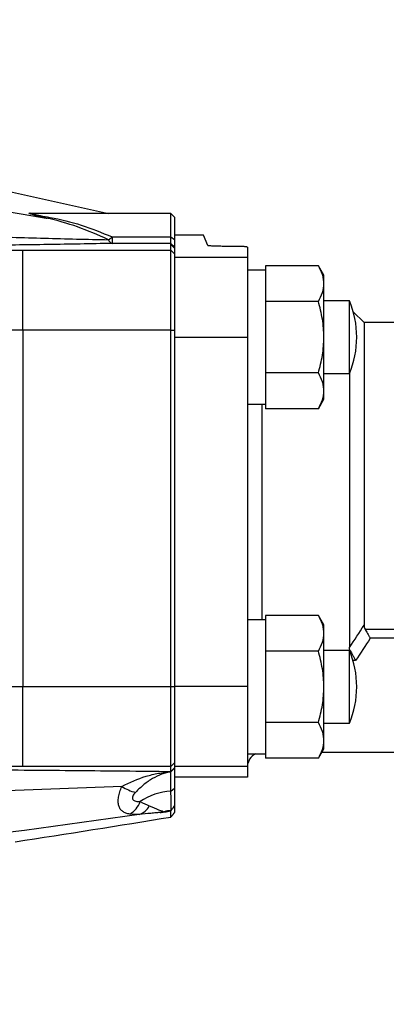
# Model space of a CAD drawing. Units: inches. Extents: x -32.8 to 34.4, y -13.4 to 24.1.
# Drawn here: x -22.1 to -20.1, y 3.5 to 8.9 of the extents above; entities that cross this region are included whole.
import ezdxf

# ---------------------------------------------------------------- set-up
doc = ezdxf.new("R2010")
doc.units = ezdxf.units.IN
doc.header["$MEASUREMENT"] = 0

msp = doc.modelspace()

# ---------------------------------------------------------------- linework, layer by layer
at = {"color": 7, "linetype": 'Continuous', "lineweight": 25}
for p, q in [((-22.2846, 7.9631), (-21.6439, 7.8217)), ((-22.0497, 7.8229), (-22.0379, 7.8217)), ((-21.3073, 7.8217), (-22.0437, 7.8217)), ((-21.2877, 7.802), (-21.3073, 7.8217)), ((-21.3073, 7.6941), (-21.3073, 7.8217)), ((-21.2877, 7.802), (-21.2877, 7.6802)), ((-21.6246, 7.6941), (-21.6246, 7.6596)), ((-21.6246, 7.6941), (-21.3073, 7.6941)), ((-21.3073, 7.6596), (-21.3073, 7.6941)), ((-21.3073, 7.6941), (-21.2877, 7.6802)), ((-21.1302, 7.7036), (-21.2877, 7.7036)), ((-21.2877, 7.6802), (-21.2877, 7.6399)), ((-21.1078, 7.6477), (-21.1302, 7.7036)), ((-22.106, 7.1905), (-22.106, 7.6222)), ((-22.106, 7.6222), (-21.3073, 7.6222)), ((-21.3073, 7.6596), (-21.6246, 7.6596)), ((-21.3073, 7.6528), (-21.3073, 7.6596)), ((-21.3073, 7.6596), (-21.2877, 7.6399)), ((-21.3073, 7.6222), (-21.3073, 7.6528)), ((-21.3073, 7.6528), (-21.2877, 7.6331)), ((-21.3073, 7.1905), (-21.3073, 7.6222)), ((-21.3073, 7.6222), (-21.2877, 7.6026)), ((-21.2877, 7.6399), (-21.2877, 7.6331)), ((-21.2877, 7.6331), (-21.2877, 7.6026)), ((-20.9727, 7.6434), (-21.0213, 7.6434)), ((-20.894, 7.639), (-20.894, 7.5829)), ((-21.2877, 7.6026), (-21.2877, 7.3824)), ((-20.894, 7.5829), (-21.2877, 7.5829)), ((-20.894, 7.5829), (-20.894, 7.1511)), ((-20.7959, 7.5146), (-20.894, 7.5146)), ((-20.5109, 7.5388), (-20.7959, 7.5388)), ((-20.7959, 7.5388), (-20.7959, 7.5115)), ((-20.7959, 7.5115), (-20.7959, 7.373)), ((-20.481, 7.4871), (-20.5109, 7.5388)), ((-20.481, 7.4422), (-20.481, 7.4871)), ((-20.481, 7.1524), (-20.481, 7.4422)), ((-21.2877, 7.3824), (-21.2877, 7.1511)), ((-20.7959, 7.373), (-20.7959, 7.3456)), ((-20.5109, 7.3456), (-20.7959, 7.3456)), ((-20.7959, 7.3456), (-20.7959, 7.291)), ((-20.3428, 7.3493), (-20.481, 7.3493)), ((-20.3428, 6.9556), (-20.3428, 7.3493)), ((-20.7959, 7.2924), (-20.7959, 7.0139)), ((-20.264, 7.2312), (-20.322, 7.2891)), ((-22.106, 7.1905), (-22.106, 5.264)), ((-21.3073, 7.1905), (-22.106, 7.1905)), ((-21.3073, 5.264), (-21.3073, 7.1905)), ((-21.3073, 7.1905), (-21.2877, 7.1905)), ((-19.9453, 7.2312), (-20.264, 7.2312)), ((-20.264, 7.2312), (-20.264, 5.5968)), ((-20.894, 7.1511), (-21.2877, 7.1511)), ((-21.2877, 7.1511), (-21.2877, 5.264)), ((-20.894, 7.1511), (-20.894, 5.264)), ((-20.481, 6.8626), (-20.481, 7.1524)), ((-20.7959, 7.0139), (-20.7959, 6.9592)), ((-20.5109, 6.9592), (-20.7959, 6.9592)), ((-20.7959, 6.9592), (-20.7959, 6.9319)), ((-20.7959, 6.9319), (-20.7959, 6.7933)), ((-20.481, 6.9556), (-20.3428, 6.9556)), ((-20.3428, 6.9556), (-20.3428, 5.4758)), ((-20.5109, 6.766), (-20.481, 6.8178)), ((-20.481, 6.8178), (-20.481, 6.8626)), ((-20.894, 6.7902), (-20.7959, 6.7902)), ((-20.8152, 6.7902), (-20.8152, 5.6249)), ((-20.7959, 6.7933), (-20.7959, 6.766)), ((-20.5109, 6.766), (-20.7959, 6.766)), ((-20.5109, 5.6491), (-20.7959, 5.6491)), ((-20.7959, 5.6491), (-20.7959, 5.6218)), ((-20.481, 5.5973), (-20.5109, 5.6491)), ((-20.7959, 5.6249), (-20.894, 5.6249)), ((-20.7959, 5.6218), (-20.7959, 5.4832)), ((-20.481, 5.5525), (-20.481, 5.5973)), ((-20.481, 5.2627), (-20.481, 5.5525)), ((-20.2587, 5.5743), (-20.0869, 5.5743)), ((-20.7959, 5.4832), (-20.7959, 5.4559)), ((-20.0869, 5.5256), (-20.2314, 5.5256)), ((-20.7959, 5.4559), (-20.7959, 5.4012)), ((-20.5109, 5.4559), (-20.7959, 5.4559)), ((-20.3428, 5.4595), (-20.481, 5.4595)), ((-20.3428, 5.0658), (-20.3428, 5.4595)), ((-20.3422, 5.4581), (-20.3386, 5.4581)), ((-20.7959, 5.4046), (-20.7959, 5.1241)), ((-20.3102, 5.4046), (-20.3235, 5.4046)), ((-22.106, 4.8322), (-22.106, 5.264)), ((-22.106, 5.264), (-21.3073, 5.264)), ((-21.3073, 4.8322), (-21.3073, 5.264)), ((-21.3073, 5.264), (-21.2877, 5.264)), ((-20.894, 5.264), (-21.2877, 5.264)), ((-21.2877, 5.264), (-21.2877, 4.8322)), ((-20.894, 5.264), (-20.894, 4.8322)), ((-20.481, 4.9729), (-20.481, 5.2627)), ((-20.7959, 5.1241), (-20.7959, 5.0695)), ((-20.5109, 5.0695), (-20.7959, 5.0695)), ((-20.7959, 5.0695), (-20.7959, 5.0421)), ((-20.481, 5.0658), (-20.3428, 5.0658)), ((-20.7959, 5.0421), (-20.7959, 4.9036)), ((-20.481, 4.928), (-20.481, 4.9729)), ((-20.894, 4.9005), (-20.7959, 4.9005)), ((-20.7959, 4.9036), (-20.7959, 4.8763)), ((-20.5109, 4.8763), (-20.481, 4.928)), ((-20.0869, 4.9083), (-20.4923, 4.9083)), ((-21.3073, 4.8322), (-21.2877, 4.8519)), ((-20.5109, 4.8763), (-20.7959, 4.8763)), ((-21.3073, 4.8322), (-22.106, 4.8322)), ((-21.3073, 4.8055), (-21.3073, 4.8322)), ((-21.3073, 4.8055), (-21.2877, 4.8251)), ((-21.3071, 4.8041), (-21.2877, 4.8236)), ((-21.3065, 4.803), (-21.2877, 4.8226)), ((-21.3065, 4.6994), (-21.3065, 4.803)), ((-20.894, 4.8322), (-21.2877, 4.8322)), ((-21.2877, 4.8322), (-21.2877, 4.7966)), ((-21.2877, 4.7966), (-21.2877, 4.7142)), ((-20.894, 4.8322), (-20.894, 4.7739)), ((-20.894, 4.7739), (-21.2877, 4.7739)), ((-21.3065, 4.6994), (-21.2877, 4.7142))]:
    msp.add_line(p, q, dxfattribs=at)
for centre, radius, start, end in [((-21.9775, 7.8397), 0.0436, 267.2771, 294.4873), ((-21.7061, 7.781), 0.1191, 301.206, 313.1996), ((-21.6133, 7.6909), 0.0333, 200.8244, 250.1138), ((-20.8152, 7.1524), 0.5118, 0, 22.6199), ((-20.8152, 7.1524), 0.5118, 337.3801, 0), ((-20.8152, 5.2627), 0.5118, 0, 22.6199), ((-20.8152, 5.2627), 0.5118, 337.3801, 0), ((-20.8152, 4.8296), 0.0787, 115.8419, 180), ((-21.4439, 4.9141), 0.2284, 236.1127, 256.2518), ((-21.2877, 4.3734), 0.3265, 93.3591, 124.5791), ((-21.5966, 4.6873), 0.1316, 301.1306, 339.9574), ((-21.505, 4.658), 0.0895, 287.352, 334.3849), ((-21.3943, 4.7663), 0.1856, 279.2046, 285.8361), ((-21.2877, 4.3734), 0.2215, 94.641, 104.6502)]:
    msp.add_arc(centre, radius, start, end, dxfattribs=at)
for points, knots in [([(-31.4256, 8.8684), (-30.6342, 8.8206), (-29.8434, 8.7625), (-28.2639, 8.6259), (-27.4752, 8.5474), (-25.8999, 8.3695), (-25.1135, 8.2701), (-23.544, 8.0498), (-22.7608, 7.9288), (-21.9796, 7.7961)], [0, 0, 0, 0, 0.25, 0.25, 0.5, 0.5, 0.75, 0.75, 1, 1, 1, 1]), ([(-21.9796, 7.7961), (-21.9981, 7.8004), (-22.0302, 7.8077), (-22.0619, 7.8163), (-22.0753, 7.8216), (-22.073, 7.8239), (-22.0631, 7.8242), (-22.0519, 7.8231), (-22.0497, 7.8229)], [0, 0, 0, 0, 0.288363, 0.501009, 0.64713, 0.7938, 0.959419, 1, 1, 1, 1]), ([(-22.0437, 7.8215), (-22.0465, 7.8215), (-22.053, 7.8217), (-22.0542, 7.8207), (-22.0521, 7.8191), (-22.0411, 7.8157), (-22.0087, 7.8089), (-21.9777, 7.8033), (-21.9594, 7.8)], [0, 0, 0, 0, 0.087668, 0.201906, 0.24332, 0.40141, 0.647065, 1, 1, 1, 1]), ([(-22.0449, 7.8217), (-22.0452, 7.8217), (-22.0459, 7.8217), (-22.0457, 7.8217), (-22.0455, 7.8217)], [0, 0, 0, 0, 0.383544, 1, 1, 1, 1]), ([(-21.6444, 7.6791), (-21.7005, 7.7047), (-21.7556, 7.7282), (-21.8665, 7.7678), (-21.9223, 7.784), (-21.9796, 7.7961)], [0, 0, 0, 0, 0.5, 0.5, 1, 1, 1, 1]), ([(-21.9594, 7.8), (-21.9023, 7.7899), (-21.8466, 7.7758), (-21.7358, 7.7399), (-21.6808, 7.7182), (-21.6246, 7.6941)], [0, 0, 0, 0, 0.5, 0.5, 1, 1, 1, 1]), ([(-22.3385, 7.697), (-22.2217, 7.6937), (-22.1052, 7.6905), (-21.9314, 7.686), (-21.8737, 7.6845), (-21.7586, 7.6817), (-21.7012, 7.6803), (-21.6444, 7.6791)], [0, 0, 0, 0, 0.5, 0.5, 0.75, 0.75, 1, 1, 1, 1]), ([(-21.6246, 7.6596), (-21.6811, 7.6583), (-21.7386, 7.6571), (-21.8541, 7.655), (-21.9122, 7.654), (-22.0872, 7.6512), (-22.2049, 7.6496), (-22.3231, 7.6482)], [0, 0, 0, 0, 0.25, 0.25, 0.5, 0.5, 1, 1, 1, 1]), ([(-22.2174, 7.6259), (-22.2101, 7.6253), (-22.2022, 7.6248), (-22.1852, 7.6239), (-22.176, 7.6235), (-22.1569, 7.6229), (-22.1471, 7.6226), (-22.1269, 7.6223), (-22.1165, 7.6222), (-22.106, 7.6222)], [0, 0, 0, 0, 0.25, 0.25, 0.5, 0.5, 0.75, 0.75, 1, 1, 1, 1]), ([(-21.0213, 7.6434), (-21.0322, 7.6434), (-21.0428, 7.6435), (-21.0581, 7.6438), (-21.0629, 7.644), (-21.0722, 7.6443), (-21.0766, 7.6444), (-21.0847, 7.6448), (-21.0884, 7.6451), (-21.0949, 7.6455), (-21.0978, 7.6458), (-21.1026, 7.6463), (-21.1044, 7.6466), (-21.107, 7.6471), (-21.1077, 7.6474), (-21.1078, 7.6477)], [0, 0, 0, 0, 0.25, 0.25, 0.375, 0.375, 0.5, 0.5, 0.625, 0.625, 0.75, 0.75, 0.875, 0.875, 1, 1, 1, 1]), ([(-20.894, 7.639), (-20.894, 7.6393), (-20.8945, 7.6396), (-20.8965, 7.6401), (-20.898, 7.6404), (-20.9019, 7.641), (-20.9043, 7.6412), (-20.91, 7.6417), (-20.9133, 7.6419), (-20.9242, 7.6425), (-20.933, 7.6429), (-20.9519, 7.6433), (-20.9623, 7.6434), (-20.9727, 7.6434)], [0, 0, 0, 0, 0.125, 0.125, 0.25, 0.25, 0.375, 0.375, 0.5, 0.5, 0.75, 0.75, 1, 1, 1, 1]), ([(-20.481, 7.4422), (-20.481, 7.4504), (-20.4817, 7.4587), (-20.4844, 7.475), (-20.4864, 7.4831), (-20.4942, 7.5072), (-20.5018, 7.5231), (-20.5109, 7.5388)], [0, 0, 0, 0, 0.25, 0.25, 0.5, 0.5, 1, 1, 1, 1]), ([(-20.5109, 7.3456), (-20.5017, 7.3614), (-20.4942, 7.3774), (-20.4838, 7.4095), (-20.481, 7.4258), (-20.481, 7.4422)], [0, 0, 0, 0, 0.5, 0.5, 1, 1, 1, 1]), ([(-20.481, 7.1524), (-20.481, 7.1688), (-20.4817, 7.1852), (-20.4844, 7.2181), (-20.4865, 7.2344), (-20.4943, 7.2827), (-20.5018, 7.3144), (-20.5109, 7.3456)], [0, 0, 0, 0, 0.25, 0.25, 0.5, 0.5, 1, 1, 1, 1]), ([(-22.106, 7.1905), (-22.145, 7.1905), (-22.184, 7.1906), (-22.2596, 7.1909), (-22.2964, 7.1911), (-22.35, 7.1916), (-22.3677, 7.1918), (-22.4018, 7.1922), (-22.4183, 7.1924), (-22.4663, 7.193), (-22.4961, 7.1936), (-22.5236, 7.1941)], [0, 0, 0, 0, 0.25, 0.25, 0.5, 0.5, 0.625, 0.625, 0.75, 0.75, 1, 1, 1, 1]), ([(-20.5109, 6.9592), (-20.5018, 6.9907), (-20.4942, 7.0228), (-20.4838, 7.0873), (-20.481, 7.1198), (-20.481, 7.1524)], [0, 0, 0, 0, 0.5, 0.5, 1, 1, 1, 1]), ([(-20.481, 6.8626), (-20.481, 6.8708), (-20.4817, 6.8791), (-20.4844, 6.8953), (-20.4864, 6.9034), (-20.4942, 6.9276), (-20.5018, 6.9435), (-20.5109, 6.9592)], [0, 0, 0, 0, 0.25, 0.25, 0.5, 0.5, 1, 1, 1, 1]), ([(-20.5109, 6.766), (-20.5017, 6.7818), (-20.4942, 6.7977), (-20.4838, 6.8299), (-20.481, 6.8462), (-20.481, 6.8626)], [0, 0, 0, 0, 0.5, 0.5, 1, 1, 1, 1]), ([(-20.481, 5.5525), (-20.481, 5.5607), (-20.4817, 5.5689), (-20.4844, 5.5852), (-20.4864, 5.5933), (-20.4942, 5.6174), (-20.5018, 5.6333), (-20.5109, 5.6491)], [0, 0, 0, 0, 0.25, 0.25, 0.5, 0.5, 1, 1, 1, 1]), ([(-20.264, 5.5968), (-20.264, 5.5929), (-20.2637, 5.5891), (-20.262, 5.5816), (-20.2607, 5.5779), (-20.2587, 5.5743)], [0, 0, 0, 0, 0.5, 0.5, 1, 1, 1, 1]), ([(-20.5109, 5.4559), (-20.5017, 5.4717), (-20.4942, 5.4876), (-20.4838, 5.5198), (-20.481, 5.536), (-20.481, 5.5525)], [0, 0, 0, 0, 0.5, 0.5, 1, 1, 1, 1]), ([(-20.2587, 5.5743), (-20.2547, 5.5672), (-20.2503, 5.5595), (-20.2434, 5.547), (-20.241, 5.5428), (-20.2362, 5.5343), (-20.2338, 5.5299), (-20.2314, 5.5256)], [0, 0, 0, 0, 0.5, 0.5, 0.75, 0.75, 1, 1, 1, 1]), ([(-20.481, 5.2627), (-20.481, 5.279), (-20.4817, 5.2955), (-20.4844, 5.3284), (-20.4865, 5.3446), (-20.4943, 5.393), (-20.5018, 5.4246), (-20.5109, 5.4559)], [0, 0, 0, 0, 0.25, 0.25, 0.5, 0.5, 1, 1, 1, 1]), ([(-20.3386, 5.4581), (-20.3346, 5.4506), (-20.3301, 5.4421), (-20.3228, 5.4283), (-20.3203, 5.4237), (-20.3153, 5.4142), (-20.3127, 5.4094), (-20.3102, 5.4046)], [0, 0, 0, 0, 0.5, 0.5, 0.75, 0.75, 1, 1, 1, 1]), ([(-22.5236, 5.2603), (-22.5098, 5.2606), (-22.4954, 5.2609), (-22.4653, 5.2614), (-22.4497, 5.2617), (-22.4016, 5.2623), (-22.3677, 5.2627), (-22.3141, 5.2632), (-22.2957, 5.2633), (-22.2586, 5.2635), (-22.2399, 5.2636), (-22.1833, 5.2639), (-22.145, 5.264), (-22.106, 5.264)], [0, 0, 0, 0, 0.125, 0.125, 0.25, 0.25, 0.5, 0.5, 0.625, 0.625, 0.75, 0.75, 1, 1, 1, 1]), ([(-20.5109, 5.0695), (-20.5018, 5.1009), (-20.4942, 5.1331), (-20.4838, 5.1975), (-20.481, 5.23), (-20.481, 5.2627)], [0, 0, 0, 0, 0.5, 0.5, 1, 1, 1, 1]), ([(-20.481, 4.9729), (-20.481, 4.9811), (-20.4817, 4.9893), (-20.4844, 5.0056), (-20.4864, 5.0137), (-20.4942, 5.0378), (-20.5018, 5.0537), (-20.5109, 5.0695)], [0, 0, 0, 0, 0.25, 0.25, 0.5, 0.5, 1, 1, 1, 1]), ([(-20.5109, 4.8763), (-20.5017, 4.8921), (-20.4942, 4.908), (-20.4838, 4.9401), (-20.481, 4.9564), (-20.481, 4.9729)], [0, 0, 0, 0, 0.5, 0.5, 1, 1, 1, 1]), ([(-22.3219, 4.815), (-22.1521, 4.8137), (-21.9827, 4.8123), (-21.6443, 4.8092), (-21.4755, 4.8075), (-21.3073, 4.8055)], [0, 0, 0, 0, 0.5, 0.5, 1, 1, 1, 1]), ([(-22.106, 4.8322), (-22.1165, 4.8322), (-22.1267, 4.8321), (-22.1468, 4.8318), (-22.1569, 4.8316), (-22.1759, 4.831), (-22.1849, 4.8306), (-22.202, 4.8297), (-22.2101, 4.8292), (-22.2174, 4.8286)], [0, 0, 0, 0, 0.25, 0.25, 0.5, 0.5, 0.75, 0.75, 1, 1, 1, 1]), ([(-21.5712, 4.7245), (-21.5289, 4.7473), (-21.4853, 4.7658), (-21.4193, 4.7858), (-21.3971, 4.7913), (-21.3635, 4.7976), (-21.3523, 4.7994), (-21.3297, 4.8022), (-21.3185, 4.8033), (-21.3071, 4.8041)], [0, 0, 0, 0, 0.5, 0.5, 0.75, 0.75, 0.875, 0.875, 1, 1, 1, 1]), ([(-21.3065, 4.803), (-21.315, 4.8018), (-21.3234, 4.8), (-21.3402, 4.7957), (-21.3485, 4.7931), (-21.3734, 4.7839), (-21.3896, 4.7762), (-21.4215, 4.7575), (-21.4373, 4.7466), (-21.4683, 4.7215), (-21.4834, 4.7075), (-21.4982, 4.6922)], [0, 0, 0, 0, 0.125, 0.125, 0.25, 0.25, 0.5, 0.5, 0.75, 0.75, 1, 1, 1, 1]), ([(-21.5286, 4.5747), (-21.5364, 4.5758), (-21.5435, 4.5775), (-21.5565, 4.5822), (-21.5623, 4.5852), (-21.5723, 4.5927), (-21.5766, 4.5972), (-21.5836, 4.6076), (-21.5863, 4.6135), (-21.5901, 4.6268), (-21.5912, 4.6341), (-21.5917, 4.6499), (-21.591, 4.6584), (-21.5882, 4.6762), (-21.5859, 4.6856), (-21.5798, 4.7047), (-21.5759, 4.7146), (-21.5712, 4.7245)], [0, 0, 0, 0, 0.125, 0.125, 0.25, 0.25, 0.375, 0.375, 0.5, 0.5, 0.625, 0.625, 0.75, 0.75, 0.875, 0.875, 1, 1, 1, 1]), ([(-21.4982, 4.6922), (-21.5014, 4.6889), (-21.5043, 4.6854), (-21.5093, 4.6785), (-21.5113, 4.6749), (-21.5141, 4.6679), (-21.5148, 4.6645), (-21.5146, 4.6584), (-21.5137, 4.6556), (-21.5105, 4.6511), (-21.5082, 4.6492), (-21.5027, 4.6463), (-21.4996, 4.6452), (-21.4927, 4.6436), (-21.489, 4.643), (-21.4812, 4.6424), (-21.4772, 4.6422), (-21.473, 4.6422)], [0, 0, 0, 0, 0.125, 0.125, 0.25, 0.25, 0.375, 0.375, 0.5, 0.5, 0.625, 0.625, 0.75, 0.75, 0.875, 0.875, 1, 1, 1, 1]), ([(-21.3057, 4.5941), (-21.3057, 4.5944), (-21.3057, 4.595), (-21.3057, 4.5963), (-21.3057, 4.598), (-21.3057, 4.6002), (-21.3057, 4.6032), (-21.3057, 4.6069), (-21.3057, 4.6115), (-21.3057, 4.6172), (-21.3058, 4.6242), (-21.3059, 4.6324), (-21.306, 4.6422), (-21.3061, 4.6537), (-21.3063, 4.6669), (-21.3064, 4.6821), (-21.3065, 4.6935), (-21.3065, 4.6994)], [0, 0, 0, 0, 0.033893, 0.072467, 0.115722, 0.163658, 0.216276, 0.273575, 0.335556, 0.40222, 0.473565, 0.549593, 0.630305, 0.7157, 0.80578, 0.900546, 1, 1, 1, 1]), ([(-21.2877, 4.7142), (-21.2877, 4.7113), (-21.2877, 4.7055), (-21.2877, 4.6973), (-21.2877, 4.6894), (-21.2877, 4.6819), (-21.2877, 4.6748), (-21.2877, 4.6681), (-21.2877, 4.6617), (-21.2877, 4.6557), (-21.2877, 4.6501), (-21.2877, 4.6448), (-21.2877, 4.64), (-21.2877, 4.6355), (-21.2877, 4.6313), (-21.2877, 4.6276), (-21.2877, 4.6242), (-21.2877, 4.6222), (-21.2877, 4.6213)], [0, 0, 0, 0, 0.063284, 0.126165, 0.188704, 0.250966, 0.313014, 0.374913, 0.436727, 0.498523, 0.560366, 0.622321, 0.684454, 0.746828, 0.809507, 0.872555, 0.936032, 1, 1, 1, 1]), ([(-21.3646, 4.583), (-21.3663, 4.5831), (-21.3698, 4.5829), (-21.3778, 4.5824), (-21.3822, 4.582), (-21.396, 4.5808), (-21.4058, 4.5798), (-21.4359, 4.5769), (-21.4568, 4.5747), (-21.4783, 4.5725)], [0, 0, 0, 0, 0.125, 0.125, 0.25, 0.25, 0.5, 0.5, 1, 1, 1, 1]), ([(-21.4242, 4.6193), (-21.4048, 4.6113), (-21.388, 4.6042), (-21.3667, 4.5961), (-21.3603, 4.5938), (-21.3496, 4.5902), (-21.3452, 4.5888), (-21.3437, 4.5877)], [0, 0, 0, 0, 0.5, 0.5, 0.75, 0.75, 1, 1, 1, 1]), ([(-21.3073, 4.59), (-21.3129, 4.5891), (-21.3187, 4.5882), (-21.3302, 4.5866), (-21.3357, 4.5858), (-21.3465, 4.5845), (-21.3515, 4.5839), (-21.3599, 4.5831), (-21.3631, 4.5829), (-21.3646, 4.583)], [0, 0, 0, 0, 0.25, 0.25, 0.5, 0.5, 0.75, 0.75, 1, 1, 1, 1]), ([(-21.3437, 4.5877), (-21.3432, 4.5878), (-21.3425, 4.5879), (-21.341, 4.5882), (-21.3402, 4.5883), (-21.338, 4.5888), (-21.3364, 4.5891), (-21.3316, 4.5899), (-21.3284, 4.5905), (-21.3187, 4.5921), (-21.3122, 4.593), (-21.3058, 4.5937)], [0, 0, 0, 0, 0.0625, 0.0625, 0.125, 0.125, 0.25, 0.25, 0.5, 0.5, 1, 1, 1, 1]), ([(-21.3073, 4.59), (-21.3073, 4.5902), (-21.3072, 4.5905), (-21.3069, 4.5912), (-21.3065, 4.5921), (-21.3062, 4.5929), (-21.3059, 4.5934), (-21.3058, 4.5937)], [0, 0, 0, 0, 0.252414, 0.48081, 0.683151, 0.857058, 1, 1, 1, 1]), ([(-21.2877, 4.5843), (-21.2886, 4.5831), (-21.2904, 4.5806), (-21.2929, 4.5772), (-21.2952, 4.5741), (-21.2973, 4.5713), (-21.2991, 4.5689), (-21.3012, 4.566), (-21.3035, 4.5631), (-21.3054, 4.5606), (-21.3067, 4.5591), (-21.3068, 4.5591), (-21.3069, 4.559)], [0, 0, 0, 0, 0.0960951, 0.1869613, 0.2726664, 0.3533023, 0.4289794, 0.4998317, 0.6361116, 0.7634454, 0.8839215, 1, 1, 1, 1]), ([(-21.2877, 4.6212), (-21.2883, 4.6204), (-21.2894, 4.6187), (-21.2909, 4.6166), (-21.292, 4.6148), (-21.293, 4.6133), (-21.2942, 4.6115), (-21.2955, 4.6095), (-21.2979, 4.6059), (-21.3013, 4.6007), (-21.3041, 4.5964), (-21.3056, 4.5942)], [0, 0, 0, 0, 0.072305, 0.140761, 0.206197, 0.272024, 0.343464, 0.420709, 0.503802, 0.748739, 1, 1, 1, 1]), ([(-21.2877, 4.6213), (-21.2877, 4.6192), (-21.2877, 4.615), (-21.2877, 4.6091), (-21.2877, 4.6035), (-21.2877, 4.5982), (-21.2877, 4.5932), (-21.2877, 4.5886), (-21.2877, 4.5857), (-21.2877, 4.5843)], [0, 0, 0, 0, 0.142941, 0.285852, 0.428734, 0.571589, 0.714418, 0.857221, 1, 1, 1, 1]), ([(-21.4783, 4.5725), (-22.3033, 4.4561), (-23.1297, 4.3486), (-24.7844, 4.149), (-25.6128, 4.057), (-27.2712, 3.8872), (-28.1012, 3.8094), (-29.7624, 3.6678), (-30.5937, 3.6039), (-31.4255, 3.5469)], [0, 0, 0, 0, 0.25, 0.25, 0.5, 0.5, 0.75, 0.75, 1, 1, 1, 1])]:
    msp.add_open_spline(points, degree=3, knots=knots, dxfattribs=at)
for points in [[(-20.3428, 5.4758), (-20.3157, 5.5156), (-20.2893, 5.5559), (-20.264, 5.5968)], [(-20.2314, 5.5256), (-20.2567, 5.4847), (-20.2831, 5.4444), (-20.3102, 5.4046)], [(-20.3386, 5.4581), (-20.3416, 5.4637), (-20.3428, 5.4697), (-20.3428, 5.4758)], [(-21.3071, 4.8041), (-21.3072, 4.8047), (-21.3073, 4.8052), (-21.3073, 4.8055)], [(-21.3065, 4.803), (-21.3071, 4.8034), (-21.3073, 4.8038), (-21.3071, 4.8041)], [(-21.5712, 4.7245), (-21.8269, 4.7144), (-22.0832, 4.7043), (-22.3396, 4.6943)], [(-21.473, 4.6422), (-21.4557, 4.6335), (-21.4397, 4.6256), (-21.4242, 4.6193)], [(-21.3069, 4.559), (-21.307, 4.5677), (-21.3072, 4.5782), (-21.3073, 4.59)], [(-21.3058, 4.5937), (-21.3057, 4.5939), (-21.3057, 4.5941), (-21.3056, 4.5942)], [(-22.1485, 4.4252), (-21.8678, 4.4686), (-21.5872, 4.5132), (-21.3069, 4.559)], [(-21.4783, 4.5725), (-21.4951, 4.5715), (-21.5115, 4.5723), (-21.5286, 4.5747)]]:
    msp.add_open_spline(points, degree=3, dxfattribs=at)

doc.saveas('drawing.dxf')
